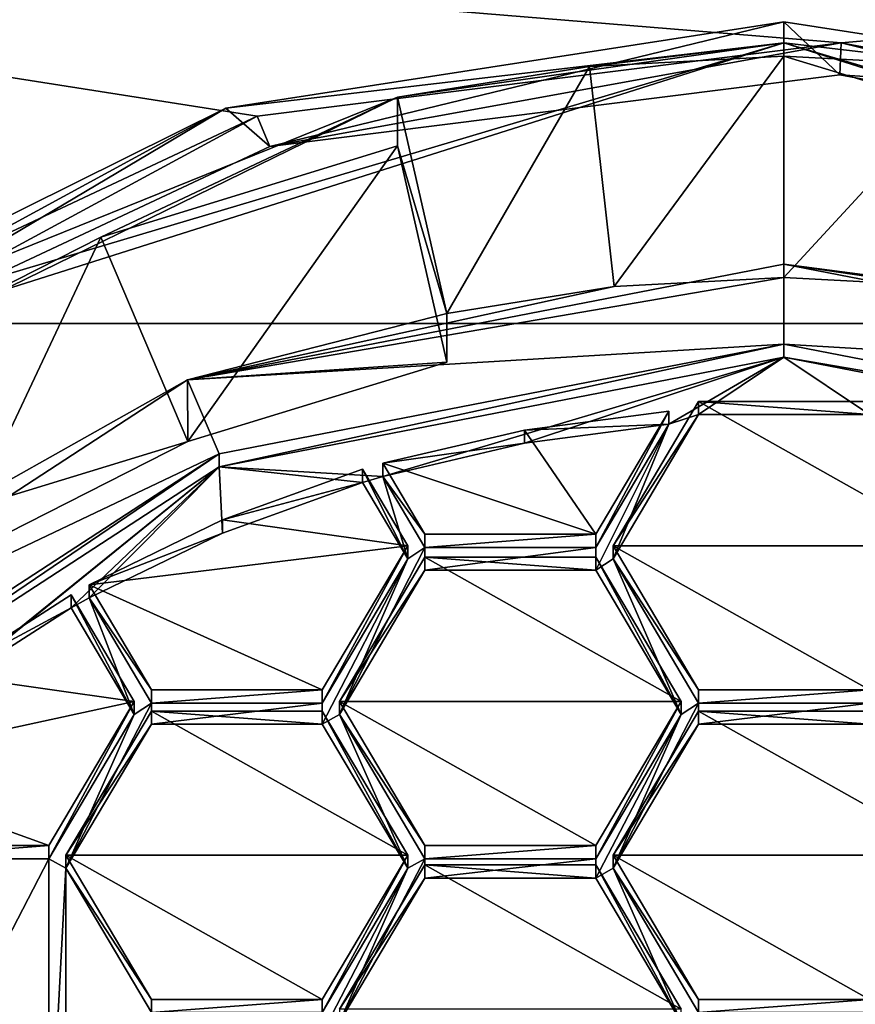
# Model space of a CAD drawing. Units: millimetres. Extents: x -30 to 72, y -201 to 32.
# Drawn here: x -4 to 0, y -186 to -182 of the extents above; entities that cross this region are included whole.
import ezdxf

# ---------------------------------------------------------------- set-up
doc = ezdxf.new("R2010")
doc.units = ezdxf.units.MM
doc.header["$LTSCALE"] = 65.185185
for name, color, linetype in [('254', 7, 'CONTINUOUS'), ('278', 7, 'CONTINUOUS'), ('280', 7, 'CONTINUOUS'), ('282', 7, 'CONTINUOUS'), ('291', 7, 'CONTINUOUS'), ('292', 7, 'CONTINUOUS'), ('293', 7, 'CONTINUOUS'), ('294', 7, 'CONTINUOUS'), ('295', 7, 'CONTINUOUS'), ('306', 7, 'CONTINUOUS'), ('565', 7, 'CONTINUOUS'), ('566', 7, 'CONTINUOUS'), ('567', 7, 'CONTINUOUS'), ('568', 7, 'CONTINUOUS'), ('571', 7, 'CONTINUOUS'), ('572', 7, 'CONTINUOUS'), ('573', 7, 'CONTINUOUS'), ('574', 7, 'CONTINUOUS'), ('681', 7, 'CONTINUOUS'), ('682', 7, 'CONTINUOUS'), ('683', 7, 'CONTINUOUS'), ('684', 7, 'CONTINUOUS'), ('685', 7, 'CONTINUOUS'), ('686', 7, 'CONTINUOUS'), ('687', 7, 'CONTINUOUS'), ('688', 7, 'CONTINUOUS'), ('692', 7, 'CONTINUOUS'), ('693', 7, 'CONTINUOUS'), ('694', 7, 'CONTINUOUS'), ('695', 7, 'CONTINUOUS'), ('696', 7, 'CONTINUOUS'), ('710', 7, 'CONTINUOUS'), ('711', 7, 'CONTINUOUS'), ('712', 7, 'CONTINUOUS'), ('713', 7, 'CONTINUOUS'), ('715', 7, 'CONTINUOUS'), ('716', 7, 'CONTINUOUS'), ('717', 7, 'CONTINUOUS'), ('718', 7, 'CONTINUOUS'), ('719', 7, 'CONTINUOUS'), ('720', 7, 'CONTINUOUS'), ('721', 7, 'CONTINUOUS'), ('722', 7, 'CONTINUOUS'), ('723', 7, 'CONTINUOUS'), ('724', 7, 'CONTINUOUS'), ('725', 7, 'CONTINUOUS'), ('762', 7, 'CONTINUOUS'), ('763', 7, 'CONTINUOUS'), ('764', 7, 'CONTINUOUS'), ('768', 7, 'CONTINUOUS')]:
    doc.layers.add(name, color=color, linetype=linetype)

msp = doc.modelspace()

# ---------------------------------------------------------------- linework, layer by layer
at = {"layer": '254', "color": 7, "linetype": 'Continuous'}
for points in [[(-10, -164.6705, 279.7138), (-10, -183.2877, 255.9277), (10, -164.6705, 279.7138), (-10, -164.6705, 279.7138)], [(10, -164.6705, 279.7138), (-10, -183.2877, 255.9277), (10, -183.2877, 255.9277), (10, -164.6705, 279.7138)], [(-10, -183.2877, 255.9277), (-10, -194.2845, 227.7949), (10, -183.2877, 255.9277), (-10, -183.2877, 255.9277)], [(10, -183.2877, 255.9277), (-10, -194.2845, 227.7949), (10, -194.2845, 227.7949), (10, -183.2877, 255.9277)]]:
    msp.add_3dface(points, dxfattribs=at)
at = {"layer": '278', "color": 9, "linetype": 'Continuous', "true_color": 0xd9c2a1}
for points in [[(-2.4343, -182.3294, 194.2457), (-4.89, -183.483, 194.5121), (-9.9, -181.1559, 193.9748), (-2.4343, -182.3294, 194.2457)], [(0.2644, -181.9901, 194.1674), (-2.4343, -182.3294, 194.2457), (-9.9, -181.1559, 193.9748), (0.2644, -181.9901, 194.1674)], [(0.2644, -181.9901, 194.1674), (-9.9, -181.1559, 193.9748), (9.9, -181.1559, 193.9748), (0.2644, -181.9901, 194.1674)], [(2.9379, -182.4921, 194.2833), (0.2644, -181.9901, 194.1674), (9.9, -181.1559, 193.9748), (2.9379, -182.4921, 194.2833)]]:
    msp.add_3dface(points, dxfattribs=at)
at = {"layer": '280', "color": 9, "linetype": 'Continuous', "true_color": 0xd9c2a1}
for points in [[(-2.5803, -182.2917, 195.5393), (-2.3758, -182.4702, 194.4835), (0, -181.8939, 195.4475), (-2.5803, -182.2917, 195.5393)], [(-2.3758, -182.4702, 194.4835), (0.2577, -182.1379, 194.4068), (0, -181.8939, 195.4475), (-2.3758, -182.4702, 194.4835)], [(0, -181.8939, 195.4475), (0.2577, -182.1379, 194.4068), (2.5803, -182.2917, 195.5393), (0, -181.8939, 195.4475)], [(0.2577, -182.1379, 194.4068), (2.8667, -182.6285, 194.52), (2.5803, -182.2917, 195.5393), (0.2577, -182.1379, 194.4068)], [(-4.9078, -183.4477, 195.8062), (-4.7734, -183.5945, 194.7431), (-2.5803, -182.2917, 195.5393), (-4.9078, -183.4477, 195.8062)], [(-4.7734, -183.5945, 194.7431), (-2.3758, -182.4702, 194.4835), (-2.5803, -182.2917, 195.5393), (-4.7734, -183.5945, 194.7431)]]:
    msp.add_3dface(points, dxfattribs=at)
at = {"layer": '282', "color": 9, "linetype": 'Continuous', "true_color": 0xd9c2a1}
for points in [[(-2.4343, -182.3294, 194.2457), (0.2644, -181.9901, 194.1674), (-2.3758, -182.4702, 194.4835), (-2.4343, -182.3294, 194.2457)], [(0.2644, -181.9901, 194.1674), (0.2577, -182.1379, 194.4068), (-2.3758, -182.4702, 194.4835), (0.2644, -181.9901, 194.1674)], [(0.2644, -181.9901, 194.1674), (2.8667, -182.6285, 194.52), (0.2577, -182.1379, 194.4068), (0.2644, -181.9901, 194.1674)], [(0.2644, -181.9901, 194.1674), (2.9379, -182.4921, 194.2833), (2.8667, -182.6285, 194.52), (0.2644, -181.9901, 194.1674)], [(-4.89, -183.483, 194.5121), (-2.4343, -182.3294, 194.2457), (-4.7734, -183.5945, 194.7431), (-4.89, -183.483, 194.5121)], [(-2.4343, -182.3294, 194.2457), (-2.3758, -182.4702, 194.4835), (-4.7734, -183.5945, 194.7431), (-2.4343, -182.3294, 194.2457)]]:
    msp.add_3dface(points, dxfattribs=at)
at = {"layer": '291', "color": 252, "linetype": 'Continuous', "true_color": 0x8c8c8c}
for points in [[(-4.8492, -183.5262, 195.8243), (0, -181.991, 195.4699), (-4.4327, -183.3104, 195.4985), (-4.8492, -183.5262, 195.8243)], [(-4.4327, -183.3104, 195.4985), (0, -181.991, 195.4699), (-1.7856, -182.242, 195.2519), (-4.4327, -183.3104, 195.4985)], [(-1.7856, -182.242, 195.2519), (0, -181.991, 195.4699), (-0.8985, -182.0993, 195.2189), (-1.7856, -182.242, 195.2519)], [(-0.8985, -182.0993, 195.2189), (0, -181.991, 195.4699), (0, -182.0515, 195.2079), (-0.8985, -182.0993, 195.2189)], [(-4.4327, -183.5353, 194.5241), (-4.4327, -183.3104, 195.4985), (-1.7856, -182.242, 195.2519), (-4.4327, -183.5353, 194.5241)], [(-3.1572, -182.8884, 194.3748), (-4.4327, -183.5353, 194.5241), (-1.7856, -182.242, 195.2519), (-3.1572, -182.8884, 194.3748)], [(-1.7856, -182.4669, 194.2775), (-3.1572, -182.8884, 194.3748), (-1.7856, -182.242, 195.2519), (-1.7856, -182.4669, 194.2775)]]:
    msp.add_3dface(points, dxfattribs=at)
at = {"layer": '292', "color": 252, "linetype": 'Continuous', "true_color": 0x8c8c8c}
for points in [[(-3.1572, -182.8884, 194.3748), (-1.7856, -182.4669, 194.2775), (-2.7554, -183.8336, 194.593), (-3.1572, -182.8884, 194.3748)], [(-2.7554, -183.8336, 194.593), (-1.7856, -182.4669, 194.2775), (-1.5584, -183.4658, 194.5081), (-2.7554, -183.8336, 194.593)], [(-4.4327, -183.5353, 194.5241), (-3.1572, -182.8884, 194.3748), (-3.8686, -184.3982, 194.7233), (-4.4327, -183.5353, 194.5241)], [(-3.8686, -184.3982, 194.7233), (-3.1572, -182.8884, 194.3748), (-2.7554, -183.8336, 194.593), (-3.8686, -184.3982, 194.7233)]]:
    msp.add_3dface(points, dxfattribs=at)
at = {"layer": '293', "color": 252, "linetype": 'Continuous', "true_color": 0x8c8c8c}
for points in [[(0, -182.0515, 195.2079), (0, -181.991, 195.4699), (4.8492, -183.5262, 195.8243), (0, -182.0515, 195.2079)], [(0, -182.0515, 195.2079), (4.8492, -183.5262, 195.8243), (0.8985, -182.0993, 195.2189), (0, -182.0515, 195.2079)]]:
    msp.add_3dface(points, dxfattribs=at)
at = {"layer": '294', "color": 252, "linetype": 'Continuous', "true_color": 0x8c8c8c}
for points in [[(0.7849, -183.1163, 195.4537), (1.5584, -183.2408, 195.4825), (0, -183.014, 195.7061), (0.7849, -183.1163, 195.4537)], [(0, -183.014, 195.7061), (1.5584, -183.2408, 195.4825), (2.7561, -183.5485, 195.8295), (0, -183.014, 195.7061)], [(0, -183.0745, 195.4441), (0.7849, -183.1163, 195.4537), (0, -183.014, 195.7061), (0, -183.0745, 195.4441)]]:
    msp.add_3dface(points, dxfattribs=at)
at = {"layer": '295', "color": 252, "linetype": 'Continuous', "true_color": 0x8c8c8c}
for points in [[(-0.8985, -182.0993, 195.2189), (0, -182.0515, 195.2079), (-0.7849, -183.1163, 195.4537), (-0.8985, -182.0993, 195.2189)], [(0, -182.0515, 195.2079), (0, -183.0745, 195.4441), (-0.7849, -183.1163, 195.4537), (0, -182.0515, 195.2079)], [(0, -182.0515, 195.2079), (0.8985, -182.0993, 195.2189), (0, -183.0745, 195.4441), (0, -182.0515, 195.2079)], [(-1.7856, -182.242, 195.2519), (-0.8985, -182.0993, 195.2189), (-1.5584, -183.2408, 195.4825), (-1.7856, -182.242, 195.2519)], [(-1.5584, -183.2408, 195.4825), (-0.8985, -182.0993, 195.2189), (-0.7849, -183.1163, 195.4537), (-1.5584, -183.2408, 195.4825)], [(0.8985, -182.0993, 195.2189), (0.7849, -183.1163, 195.4537), (0, -183.0745, 195.4441), (0.8985, -182.0993, 195.2189)], [(0, -183.4435, 195.5292), (-1.8539, -183.9943, 195.6564), (-2.6106, -183.9495, 195.6461), (0, -183.4435, 195.5292)], [(-1.1994, -183.8406, 195.6209), (-1.8539, -183.9943, 195.6564), (0, -183.4435, 195.5292), (-1.1994, -183.8406, 195.6209)], [(-0.5321, -183.7534, 195.6008), (-1.1994, -183.8406, 195.6209), (0, -183.4435, 195.5292), (-0.5321, -183.7534, 195.6008)], [(-0.395, -183.7087, 195.5905), (-0.5321, -183.7534, 195.6008), (0, -183.4435, 195.5292), (-0.395, -183.7087, 195.5905)], [(0.395, -183.7087, 195.5905), (-0.395, -183.7087, 195.5905), (0, -183.4435, 195.5292), (0.395, -183.7087, 195.5905)], [(2.6106, -183.9495, 195.6461), (0.395, -183.7087, 195.5905), (0, -183.4435, 195.5292), (2.6106, -183.9495, 195.6461)], [(-0.395, -183.7087, 195.5905), (-0.79, -184.3754, 195.7444), (-0.5321, -183.7534, 195.6008), (-0.395, -183.7087, 195.5905)], [(-0.79, -184.3754, 195.7444), (-0.8694, -184.4281, 195.7566), (-0.5321, -183.7534, 195.6008), (-0.79, -184.3754, 195.7444)], [(-0.5321, -183.7534, 195.6008), (-0.8694, -184.4281, 195.7566), (-0.8694, -184.3226, 195.7322), (-0.5321, -183.7534, 195.6008)], [(-2.6106, -183.9495, 195.6461), (-4.4034, -185.3982, 195.9805), (-4.8232, -185.39, 195.9786), (-2.6106, -183.9495, 195.6461)], [(-3.8708, -184.9717, 195.8821), (-4.4034, -185.3982, 195.9805), (-2.6106, -183.9495, 195.6461), (-3.8708, -184.9717, 195.8821)], [(-3.2949, -184.6024, 195.7968), (-3.8708, -184.9717, 195.8821), (-2.6106, -183.9495, 195.6461), (-3.2949, -184.6024, 195.7968)], [(-3.2119, -184.5558, 195.7861), (-3.2949, -184.6024, 195.7968), (-2.6106, -183.9495, 195.6461), (-3.2119, -184.5558, 195.7861)], [(-2.5945, -184.2564, 195.7169), (-3.2119, -184.5558, 195.7861), (-2.6106, -183.9495, 195.6461), (-2.5945, -184.2564, 195.7169)], [(-1.9481, -184.0222, 195.6629), (-2.6106, -183.9495, 195.6461), (-1.8539, -183.9943, 195.6564), (-1.9481, -184.0222, 195.6629)], [(-1.9481, -184.0222, 195.6629), (-2.5945, -184.2564, 195.7169), (-2.6106, -183.9495, 195.6461), (-1.9481, -184.0222, 195.6629)], [(-1.9481, -184.0222, 195.6629), (-1.8539, -183.9943, 195.6564), (-1.7388, -184.3754, 195.7444), (-1.9481, -184.0222, 195.6629)], [(-1.8539, -183.9943, 195.6564), (-1.6594, -184.3226, 195.7322), (-1.7388, -184.3754, 195.7444), (-1.8539, -183.9943, 195.6564)], [(-1.6594, -184.4281, 195.7566), (-2.0544, -185.0948, 195.9105), (-1.6594, -184.3226, 195.7322), (-1.6594, -184.4281, 195.7566)], [(-1.6594, -184.3226, 195.7322), (-2.0544, -185.0948, 195.9105), (-1.7388, -184.3754, 195.7444), (-1.6594, -184.3226, 195.7322)], [(-0.8694, -184.4281, 195.7566), (-1.6594, -184.4281, 195.7566), (-0.8694, -184.3226, 195.7322), (-0.8694, -184.4281, 195.7566)], [(-0.8694, -184.3226, 195.7322), (-1.6594, -184.4281, 195.7566), (-1.6594, -184.3226, 195.7322), (-0.8694, -184.3226, 195.7322)], [(-1.7388, -184.3754, 195.7444), (-2.0544, -185.0948, 195.9105), (-2.1338, -185.1394, 195.9208), (-1.7388, -184.3754, 195.7444)], [(-2.1338, -185.042, 195.8983), (-1.7388, -184.3754, 195.7444), (-2.1338, -185.1394, 195.9208), (-2.1338, -185.042, 195.8983)], [(-0.8694, -184.4281, 195.7566), (-0.79, -184.3754, 195.7444), (-0.4744, -185.0948, 195.9105), (-0.8694, -184.4281, 195.7566)], [(-0.79, -184.3754, 195.7444), (-0.395, -185.042, 195.8983), (-0.4744, -185.0948, 195.9105), (-0.79, -184.3754, 195.7444)], [(-3.0032, -185.0948, 195.9105), (-3.2949, -184.6024, 195.7968), (-3.2119, -184.5558, 195.7861), (-3.0032, -185.0948, 195.9105)], [(-3.0032, -185.0948, 195.9105), (-3.2119, -184.5558, 195.7861), (-2.9238, -185.042, 195.8983), (-3.0032, -185.0948, 195.9105)], [(-3.0032, -185.0948, 195.9105), (-2.9238, -185.042, 195.8983), (-3.3188, -185.806, 196.0747), (-3.0032, -185.0948, 195.9105)], [(-2.9238, -185.042, 195.8983), (-2.9238, -185.1394, 195.9208), (-3.3188, -185.806, 196.0747), (-2.9238, -185.042, 195.8983)], [(-2.9238, -185.042, 195.8983), (-2.1338, -185.042, 195.8983), (-2.9238, -185.1394, 195.9208), (-2.9238, -185.042, 195.8983)], [(-2.9238, -185.1394, 195.9208), (-2.1338, -185.042, 195.8983), (-2.1338, -185.1394, 195.9208), (-2.9238, -185.1394, 195.9208)], [(-0.79, -185.806, 196.0747), (-0.395, -185.042, 195.8983), (-0.395, -185.1394, 195.9208), (-0.79, -185.806, 196.0747)], [(-0.395, -185.042, 195.8983), (-0.79, -185.806, 196.0747), (-0.4744, -185.0948, 195.9105), (-0.395, -185.042, 195.8983)], [(-0.395, -185.042, 195.8983), (0.395, -185.042, 195.8983), (-0.395, -185.1394, 195.9208), (-0.395, -185.042, 195.8983)], [(-0.395, -185.1394, 195.9208), (0.395, -185.042, 195.8983), (0.395, -185.1394, 195.9208), (-0.395, -185.1394, 195.9208)], [(-3.3982, -185.7614, 196.0644), (-3.0032, -185.0948, 195.9105), (-3.3188, -185.806, 196.0747), (-3.3982, -185.7614, 196.0644)], [(-2.1338, -185.1394, 195.9208), (-2.0544, -185.0948, 195.9105), (-1.7388, -185.806, 196.0747), (-2.1338, -185.1394, 195.9208)], [(-2.0544, -185.0948, 195.9105), (-1.6594, -185.7614, 196.0644), (-1.7388, -185.806, 196.0747), (-2.0544, -185.0948, 195.9105)], [(-0.4744, -185.0948, 195.9105), (-0.79, -185.806, 196.0747), (-0.8694, -185.8507, 196.085), (-0.4744, -185.0948, 195.9105)], [(-0.8694, -185.7614, 196.0644), (-0.4744, -185.0948, 195.9105), (-0.8694, -185.8507, 196.085), (-0.8694, -185.7614, 196.0644)], [(-4.1882, -185.7614, 196.0644), (-3.3982, -185.7614, 196.0644), (-4.1882, -187.2895, 196.4172), (-4.1882, -185.7614, 196.0644)], [(-4.1882, -187.2895, 196.4172), (-3.3982, -185.7614, 196.0644), (-3.3982, -187.2895, 196.4172), (-4.1882, -187.2895, 196.4172)], [(-3.3982, -185.7614, 196.0644), (-3.3188, -185.806, 196.0747), (-3.3982, -187.2895, 196.4172), (-3.3982, -185.7614, 196.0644)], [(-1.6594, -185.7614, 196.0644), (-1.6594, -185.8507, 196.085), (-2.0544, -186.5173, 196.2389), (-1.6594, -185.7614, 196.0644)], [(-1.6594, -185.7614, 196.0644), (-2.0544, -186.5173, 196.2389), (-1.7388, -185.806, 196.0747), (-1.6594, -185.7614, 196.0644)], [(-1.6594, -185.7614, 196.0644), (-0.8694, -185.7614, 196.0644), (-1.6594, -185.8507, 196.085), (-1.6594, -185.7614, 196.0644)], [(-1.6594, -185.8507, 196.085), (-0.8694, -185.7614, 196.0644), (-0.8694, -185.8507, 196.085), (-1.6594, -185.8507, 196.085)], [(-3.3188, -185.806, 196.0747), (-3.3188, -187.2367, 196.405), (-3.3982, -187.2895, 196.4172), (-3.3188, -185.806, 196.0747)], [(-3.3188, -185.806, 196.0747), (-2.9238, -186.4727, 196.2286), (-3.3188, -187.2367, 196.405), (-3.3188, -185.806, 196.0747)], [(-1.7388, -185.806, 196.0747), (-2.0544, -186.5173, 196.2389), (-2.1338, -186.5701, 196.2511), (-1.7388, -185.806, 196.0747)], [(-2.1338, -186.4727, 196.2286), (-1.7388, -185.806, 196.0747), (-2.1338, -186.5701, 196.2511), (-2.1338, -186.4727, 196.2286)], [(-0.8694, -185.8507, 196.085), (-0.79, -185.806, 196.0747), (-0.4744, -186.5173, 196.2389), (-0.8694, -185.8507, 196.085)], [(-0.79, -185.806, 196.0747), (-0.395, -186.4727, 196.2286), (-0.4744, -186.5173, 196.2389), (-0.79, -185.806, 196.0747)]]:
    msp.add_3dface(points, dxfattribs=at)
at = {"layer": '306', "color": 252, "linetype": 'Continuous', "true_color": 0x8c8c8c}
for points in [[(-1.7856, -182.4669, 194.2775), (-1.7856, -182.242, 195.2519), (-1.5584, -183.2408, 195.4825), (-1.7856, -182.4669, 194.2775)], [(-1.5584, -183.4658, 194.5081), (-1.7856, -182.4669, 194.2775), (-1.5584, -183.2408, 195.4825), (-1.5584, -183.4658, 194.5081)]]:
    msp.add_3dface(points, dxfattribs=at)
at = {"layer": '565', "color": 252, "linetype": 'Continuous', "true_color": 0x8c8c8c}
for points in [[(0.395, -185.042, 195.8983), (-0.395, -185.042, 195.8983), (0.395, -184.9815, 196.1603), (0.395, -185.042, 195.8983)], [(0.395, -184.9815, 196.1603), (-0.395, -185.042, 195.8983), (-0.395, -184.9815, 196.1603), (0.395, -184.9815, 196.1603)]]:
    msp.add_3dface(points, dxfattribs=at)
at = {"layer": '566', "color": 252, "linetype": 'Continuous', "true_color": 0x8c8c8c}
for points in [[(-0.395, -184.9815, 196.1603), (-0.79, -184.3754, 195.7444), (-0.79, -184.3149, 196.0064), (-0.395, -184.9815, 196.1603)], [(-0.395, -185.042, 195.8983), (-0.79, -184.3754, 195.7444), (-0.395, -184.9815, 196.1603), (-0.395, -185.042, 195.8983)]]:
    msp.add_3dface(points, dxfattribs=at)
at = {"layer": '567', "color": 252, "linetype": 'Continuous', "true_color": 0x8c8c8c}
for points in [[(-0.79, -184.3149, 196.0064), (-0.395, -183.7087, 195.5905), (-0.395, -183.6482, 195.8525), (-0.79, -184.3149, 196.0064)], [(-0.79, -184.3754, 195.7444), (-0.395, -183.7087, 195.5905), (-0.79, -184.3149, 196.0064), (-0.79, -184.3754, 195.7444)]]:
    msp.add_3dface(points, dxfattribs=at)
at = {"layer": '568', "color": 252, "linetype": 'Continuous', "true_color": 0x8c8c8c}
for points in [[(-0.395, -183.7087, 195.5905), (0.395, -183.7087, 195.5905), (-0.395, -183.6482, 195.8525), (-0.395, -183.7087, 195.5905)], [(-0.395, -183.6482, 195.8525), (0.395, -183.7087, 195.5905), (0.395, -183.6482, 195.8525), (-0.395, -183.6482, 195.8525)]]:
    msp.add_3dface(points, dxfattribs=at)
at = {"layer": '571', "color": 252, "linetype": 'Continuous', "true_color": 0x8c8c8c}
for points in [[(0.395, -186.4727, 196.2286), (-0.395, -186.4727, 196.2286), (0.395, -186.4122, 196.4906), (0.395, -186.4727, 196.2286)], [(0.395, -186.4122, 196.4906), (-0.395, -186.4727, 196.2286), (-0.395, -186.4122, 196.4906), (0.395, -186.4122, 196.4906)]]:
    msp.add_3dface(points, dxfattribs=at)
at = {"layer": '572', "color": 252, "linetype": 'Continuous', "true_color": 0x8c8c8c}
for points in [[(-0.395, -186.4122, 196.4906), (-0.79, -185.806, 196.0747), (-0.79, -185.7456, 196.3367), (-0.395, -186.4122, 196.4906)], [(-0.395, -186.4727, 196.2286), (-0.79, -185.806, 196.0747), (-0.395, -186.4122, 196.4906), (-0.395, -186.4727, 196.2286)]]:
    msp.add_3dface(points, dxfattribs=at)
at = {"layer": '573', "color": 252, "linetype": 'Continuous', "true_color": 0x8c8c8c}
for points in [[(-0.79, -185.7456, 196.3367), (-0.395, -185.1394, 195.9208), (-0.395, -185.0789, 196.1828), (-0.79, -185.7456, 196.3367)], [(-0.79, -185.806, 196.0747), (-0.395, -185.1394, 195.9208), (-0.79, -185.7456, 196.3367), (-0.79, -185.806, 196.0747)]]:
    msp.add_3dface(points, dxfattribs=at)
at = {"layer": '574', "color": 252, "linetype": 'Continuous', "true_color": 0x8c8c8c}
for points in [[(-0.395, -185.1394, 195.9208), (0.395, -185.1394, 195.9208), (-0.395, -185.0789, 196.1828), (-0.395, -185.1394, 195.9208)], [(-0.395, -185.0789, 196.1828), (0.395, -185.1394, 195.9208), (0.395, -185.0789, 196.1828), (-0.395, -185.0789, 196.1828)]]:
    msp.add_3dface(points, dxfattribs=at)
at = {"layer": '681', "color": 252, "linetype": 'Continuous', "true_color": 0x8c8c8c}
for points in [[(-1.6594, -185.7009, 196.3264), (-2.0544, -185.0948, 195.9105), (-2.0544, -185.0343, 196.1725), (-1.6594, -185.7009, 196.3264)], [(-1.6594, -185.7614, 196.0644), (-2.0544, -185.0948, 195.9105), (-1.6594, -185.7009, 196.3264), (-1.6594, -185.7614, 196.0644)]]:
    msp.add_3dface(points, dxfattribs=at)
at = {"layer": '682', "color": 252, "linetype": 'Continuous', "true_color": 0x8c8c8c}
for points in [[(-2.0544, -185.0343, 196.1725), (-1.6594, -184.4281, 195.7566), (-1.6594, -184.3676, 196.0186), (-2.0544, -185.0343, 196.1725)], [(-2.0544, -185.0948, 195.9105), (-1.6594, -184.4281, 195.7566), (-2.0544, -185.0343, 196.1725), (-2.0544, -185.0948, 195.9105)]]:
    msp.add_3dface(points, dxfattribs=at)
at = {"layer": '683', "color": 252, "linetype": 'Continuous', "true_color": 0x8c8c8c}
for points in [[(-1.6594, -184.4281, 195.7566), (-0.8694, -184.4281, 195.7566), (-1.6594, -184.3676, 196.0186), (-1.6594, -184.4281, 195.7566)], [(-1.6594, -184.3676, 196.0186), (-0.8694, -184.4281, 195.7566), (-0.8694, -184.3676, 196.0186), (-1.6594, -184.3676, 196.0186)]]:
    msp.add_3dface(points, dxfattribs=at)
at = {"layer": '684', "color": 252, "linetype": 'Continuous', "true_color": 0x8c8c8c}
for points in [[(-0.8694, -184.4281, 195.7566), (-0.4744, -185.0948, 195.9105), (-0.8694, -184.3676, 196.0186), (-0.8694, -184.4281, 195.7566)], [(-0.8694, -184.3676, 196.0186), (-0.4744, -185.0948, 195.9105), (-0.4744, -185.0343, 196.1725), (-0.8694, -184.3676, 196.0186)]]:
    msp.add_3dface(points, dxfattribs=at)
at = {"layer": '685', "color": 252, "linetype": 'Continuous', "true_color": 0x8c8c8c}
for points in [[(-0.4744, -185.0948, 195.9105), (-0.8694, -185.7614, 196.0644), (-0.4744, -185.0343, 196.1725), (-0.4744, -185.0948, 195.9105)], [(-0.4744, -185.0343, 196.1725), (-0.8694, -185.7614, 196.0644), (-0.8694, -185.7009, 196.3264), (-0.4744, -185.0343, 196.1725)]]:
    msp.add_3dface(points, dxfattribs=at)
at = {"layer": '686', "color": 252, "linetype": 'Continuous', "true_color": 0x8c8c8c}
for points in [[(-0.8694, -185.7614, 196.0644), (-1.6594, -185.7614, 196.0644), (-0.8694, -185.7009, 196.3264), (-0.8694, -185.7614, 196.0644)], [(-1.6594, -185.7614, 196.0644), (-1.6594, -185.7009, 196.3264), (-0.8694, -185.7009, 196.3264), (-1.6594, -185.7614, 196.0644)]]:
    msp.add_3dface(points, dxfattribs=at)
at = {"layer": '687', "color": 252, "linetype": 'Continuous', "true_color": 0x8c8c8c}
for points in [[(-1.6594, -185.8507, 196.085), (-0.8694, -185.8507, 196.085), (-1.6594, -185.7902, 196.347), (-1.6594, -185.8507, 196.085)], [(-1.6594, -185.7902, 196.347), (-0.8694, -185.8507, 196.085), (-0.8694, -185.7902, 196.347), (-1.6594, -185.7902, 196.347)]]:
    msp.add_3dface(points, dxfattribs=at)
at = {"layer": '688', "color": 252, "linetype": 'Continuous', "true_color": 0x8c8c8c}
for points in [[(-0.8694, -185.8507, 196.085), (-0.4744, -186.5173, 196.2389), (-0.8694, -185.7902, 196.347), (-0.8694, -185.8507, 196.085)], [(-0.8694, -185.7902, 196.347), (-0.4744, -186.5173, 196.2389), (-0.4744, -186.4568, 196.5009), (-0.8694, -185.7902, 196.347)]]:
    msp.add_3dface(points, dxfattribs=at)
at = {"layer": '692', "color": 252, "linetype": 'Continuous', "true_color": 0x8c8c8c}
for points in [[(-1.6594, -185.8507, 196.085), (-1.6594, -185.7902, 196.347), (-2.0544, -186.4568, 196.5009), (-1.6594, -185.8507, 196.085)], [(-2.0544, -186.5173, 196.2389), (-1.6594, -185.8507, 196.085), (-2.0544, -186.4568, 196.5009), (-2.0544, -186.5173, 196.2389)]]:
    msp.add_3dface(points, dxfattribs=at)
at = {"layer": '693', "color": 252, "linetype": 'Continuous', "true_color": 0x8c8c8c}
for points in [[(-1.1994, -183.7801, 195.883), (-0.5321, -183.7534, 195.6008), (-0.5321, -183.6929, 195.8628), (-1.1994, -183.7801, 195.883)], [(-1.1994, -183.8406, 195.6209), (-0.5321, -183.7534, 195.6008), (-1.1994, -183.7801, 195.883), (-1.1994, -183.8406, 195.6209)], [(-1.8539, -183.9338, 195.9184), (-1.1994, -183.8406, 195.6209), (-1.1994, -183.7801, 195.883), (-1.8539, -183.9338, 195.9184)], [(-1.8539, -183.9943, 195.6564), (-1.1994, -183.8406, 195.6209), (-1.8539, -183.9338, 195.9184), (-1.8539, -183.9943, 195.6564)]]:
    msp.add_3dface(points, dxfattribs=at)
at = {"layer": '694', "color": 252, "linetype": 'Continuous', "true_color": 0x8c8c8c}
for points in [[(-0.5321, -183.7534, 195.6008), (-0.8694, -184.3226, 195.7322), (-0.5321, -183.6929, 195.8628), (-0.5321, -183.7534, 195.6008)], [(-0.5321, -183.6929, 195.8628), (-0.8694, -184.3226, 195.7322), (-0.8694, -184.2621, 195.9942), (-0.5321, -183.6929, 195.8628)]]:
    msp.add_3dface(points, dxfattribs=at)
at = {"layer": '695', "color": 252, "linetype": 'Continuous', "true_color": 0x8c8c8c}
for points in [[(-0.8694, -184.3226, 195.7322), (-1.6594, -184.3226, 195.7322), (-0.8694, -184.2621, 195.9942), (-0.8694, -184.3226, 195.7322)], [(-0.8694, -184.2621, 195.9942), (-1.6594, -184.3226, 195.7322), (-1.6594, -184.2621, 195.9942), (-0.8694, -184.2621, 195.9942)]]:
    msp.add_3dface(points, dxfattribs=at)
at = {"layer": '696', "color": 252, "linetype": 'Continuous', "true_color": 0x8c8c8c}
for points in [[(-1.8539, -183.9943, 195.6564), (-1.8539, -183.9338, 195.9184), (-1.6594, -184.2621, 195.9942), (-1.8539, -183.9943, 195.6564)], [(-1.6594, -184.3226, 195.7322), (-1.8539, -183.9943, 195.6564), (-1.6594, -184.2621, 195.9942), (-1.6594, -184.3226, 195.7322)]]:
    msp.add_3dface(points, dxfattribs=at)
at = {"layer": '710', "color": 252, "linetype": 'Continuous', "true_color": 0x8c8c8c}
for points in [[(-3.8708, -184.9113, 196.1441), (-3.2949, -184.6024, 195.7968), (-3.2949, -184.5419, 196.0588), (-3.8708, -184.9113, 196.1441)], [(-3.8708, -184.9717, 195.8821), (-3.2949, -184.6024, 195.7968), (-3.8708, -184.9113, 196.1441), (-3.8708, -184.9717, 195.8821)]]:
    msp.add_3dface(points, dxfattribs=at)
at = {"layer": '711', "color": 252, "linetype": 'Continuous', "true_color": 0x8c8c8c}
for points in [[(-3.2949, -184.6024, 195.7968), (-3.0032, -185.0948, 195.9105), (-3.2949, -184.5419, 196.0588), (-3.2949, -184.6024, 195.7968)], [(-3.2949, -184.5419, 196.0588), (-3.0032, -185.0948, 195.9105), (-3.0032, -185.0343, 196.1725), (-3.2949, -184.5419, 196.0588)]]:
    msp.add_3dface(points, dxfattribs=at)
at = {"layer": '712', "color": 252, "linetype": 'Continuous', "true_color": 0x8c8c8c}
for points in [[(-3.0032, -185.0948, 195.9105), (-3.3982, -185.7614, 196.0644), (-3.0032, -185.0343, 196.1725), (-3.0032, -185.0948, 195.9105)], [(-3.0032, -185.0343, 196.1725), (-3.3982, -185.7614, 196.0644), (-3.3982, -185.7009, 196.3264), (-3.0032, -185.0343, 196.1725)]]:
    msp.add_3dface(points, dxfattribs=at)
at = {"layer": '713', "color": 252, "linetype": 'Continuous', "true_color": 0x8c8c8c}
for points in [[(-3.3982, -185.7614, 196.0644), (-4.1882, -185.7614, 196.0644), (-3.3982, -185.7009, 196.3264), (-3.3982, -185.7614, 196.0644)], [(-3.3982, -185.7009, 196.3264), (-4.1882, -185.7614, 196.0644), (-4.1882, -185.7009, 196.3264), (-3.3982, -185.7009, 196.3264)]]:
    msp.add_3dface(points, dxfattribs=at)
at = {"layer": '715', "color": 252, "linetype": 'Continuous', "true_color": 0x8c8c8c}
for points in [[(-2.5945, -184.1959, 195.979), (-1.9481, -184.0222, 195.6629), (-1.9481, -183.9617, 195.9249), (-2.5945, -184.1959, 195.979)], [(-2.5945, -184.2564, 195.7169), (-1.9481, -184.0222, 195.6629), (-2.5945, -184.1959, 195.979), (-2.5945, -184.2564, 195.7169)], [(-3.2119, -184.4953, 196.0481), (-2.5945, -184.2564, 195.7169), (-2.5945, -184.1959, 195.979), (-3.2119, -184.4953, 196.0481)], [(-3.2119, -184.5558, 195.7861), (-2.5945, -184.2564, 195.7169), (-3.2119, -184.4953, 196.0481), (-3.2119, -184.5558, 195.7861)]]:
    msp.add_3dface(points, dxfattribs=at)
at = {"layer": '716', "color": 252, "linetype": 'Continuous', "true_color": 0x8c8c8c}
for points in [[(-1.9481, -184.0222, 195.6629), (-1.7388, -184.3754, 195.7444), (-1.9481, -183.9617, 195.9249), (-1.9481, -184.0222, 195.6629)], [(-1.9481, -183.9617, 195.9249), (-1.7388, -184.3754, 195.7444), (-1.7388, -184.3149, 196.0064), (-1.9481, -183.9617, 195.9249)]]:
    msp.add_3dface(points, dxfattribs=at)
at = {"layer": '717', "color": 252, "linetype": 'Continuous', "true_color": 0x8c8c8c}
for points in [[(-1.7388, -184.3754, 195.7444), (-2.1338, -185.042, 195.8983), (-1.7388, -184.3149, 196.0064), (-1.7388, -184.3754, 195.7444)], [(-1.7388, -184.3149, 196.0064), (-2.1338, -185.042, 195.8983), (-2.1338, -184.9815, 196.1603), (-1.7388, -184.3149, 196.0064)]]:
    msp.add_3dface(points, dxfattribs=at)
at = {"layer": '718', "color": 252, "linetype": 'Continuous', "true_color": 0x8c8c8c}
for points in [[(-2.1338, -185.042, 195.8983), (-2.9238, -185.042, 195.8983), (-2.1338, -184.9815, 196.1603), (-2.1338, -185.042, 195.8983)], [(-2.1338, -184.9815, 196.1603), (-2.9238, -185.042, 195.8983), (-2.9238, -184.9815, 196.1603), (-2.1338, -184.9815, 196.1603)]]:
    msp.add_3dface(points, dxfattribs=at)
at = {"layer": '719', "color": 252, "linetype": 'Continuous', "true_color": 0x8c8c8c}
for points in [[(-3.2119, -184.5558, 195.7861), (-3.2119, -184.4953, 196.0481), (-2.9238, -184.9815, 196.1603), (-3.2119, -184.5558, 195.7861)], [(-2.9238, -185.042, 195.8983), (-3.2119, -184.5558, 195.7861), (-2.9238, -184.9815, 196.1603), (-2.9238, -185.042, 195.8983)]]:
    msp.add_3dface(points, dxfattribs=at)
at = {"layer": '720', "color": 252, "linetype": 'Continuous', "true_color": 0x8c8c8c}
for points in [[(-2.9238, -185.1394, 195.9208), (-2.1338, -185.1394, 195.9208), (-2.9238, -185.0789, 196.1828), (-2.9238, -185.1394, 195.9208)], [(-2.9238, -185.0789, 196.1828), (-2.1338, -185.1394, 195.9208), (-2.1338, -185.0789, 196.1828), (-2.9238, -185.0789, 196.1828)]]:
    msp.add_3dface(points, dxfattribs=at)
at = {"layer": '721', "color": 252, "linetype": 'Continuous', "true_color": 0x8c8c8c}
for points in [[(-2.1338, -185.1394, 195.9208), (-1.7388, -185.806, 196.0747), (-2.1338, -185.0789, 196.1828), (-2.1338, -185.1394, 195.9208)], [(-2.1338, -185.0789, 196.1828), (-1.7388, -185.806, 196.0747), (-1.7388, -185.7456, 196.3367), (-2.1338, -185.0789, 196.1828)]]:
    msp.add_3dface(points, dxfattribs=at)
at = {"layer": '722', "color": 252, "linetype": 'Continuous', "true_color": 0x8c8c8c}
for points in [[(-1.7388, -185.806, 196.0747), (-2.1338, -186.4727, 196.2286), (-1.7388, -185.7456, 196.3367), (-1.7388, -185.806, 196.0747)], [(-1.7388, -185.7456, 196.3367), (-2.1338, -186.4727, 196.2286), (-2.1338, -186.4122, 196.4906), (-1.7388, -185.7456, 196.3367)]]:
    msp.add_3dface(points, dxfattribs=at)
at = {"layer": '723', "color": 252, "linetype": 'Continuous', "true_color": 0x8c8c8c}
for points in [[(-2.1338, -186.4727, 196.2286), (-2.9238, -186.4727, 196.2286), (-2.1338, -186.4122, 196.4906), (-2.1338, -186.4727, 196.2286)], [(-2.1338, -186.4122, 196.4906), (-2.9238, -186.4727, 196.2286), (-2.9238, -186.4122, 196.4906), (-2.1338, -186.4122, 196.4906)]]:
    msp.add_3dface(points, dxfattribs=at)
at = {"layer": '724', "color": 252, "linetype": 'Continuous', "true_color": 0x8c8c8c}
for points in [[(-2.9238, -186.4122, 196.4906), (-3.3188, -185.806, 196.0747), (-3.3188, -185.7456, 196.3367), (-2.9238, -186.4122, 196.4906)], [(-2.9238, -186.4727, 196.2286), (-3.3188, -185.806, 196.0747), (-2.9238, -186.4122, 196.4906), (-2.9238, -186.4727, 196.2286)]]:
    msp.add_3dface(points, dxfattribs=at)
at = {"layer": '725', "color": 252, "linetype": 'Continuous', "true_color": 0x8c8c8c}
for points in [[(-2.9238, -185.1394, 195.9208), (-2.9238, -185.0789, 196.1828), (-3.3188, -185.7456, 196.3367), (-2.9238, -185.1394, 195.9208)], [(-3.3188, -185.806, 196.0747), (-2.9238, -185.1394, 195.9208), (-3.3188, -185.7456, 196.3367), (-3.3188, -185.806, 196.0747)]]:
    msp.add_3dface(points, dxfattribs=at)
at = {"layer": '762', "color": 252, "linetype": 'Continuous', "true_color": 0x8c8c8c}
for points in [[(0, -183.383, 195.7913), (-2.6106, -183.9495, 195.6461), (-2.6112, -183.8893, 195.9082), (0, -183.383, 195.7913)], [(0, -183.4435, 195.5292), (-2.6106, -183.9495, 195.6461), (0, -183.383, 195.7913), (0, -183.4435, 195.5292)], [(-2.6112, -183.8893, 195.9082), (-4.8232, -185.39, 195.9786), (-4.824, -185.3305, 196.2409), (-2.6112, -183.8893, 195.9082)], [(-2.6106, -183.9495, 195.6461), (-4.8232, -185.39, 195.9786), (-2.6112, -183.8893, 195.9082), (-2.6106, -183.9495, 195.6461)]]:
    msp.add_3dface(points, dxfattribs=at)
at = {"layer": '763', "color": 252, "linetype": 'Continuous', "true_color": 0x8c8c8c}
for points in [[(0, -183.4435, 195.5292), (0, -183.383, 195.7913), (2.6112, -183.8893, 195.9082), (0, -183.4435, 195.5292)], [(2.6106, -183.9495, 195.6461), (0, -183.4435, 195.5292), (2.6112, -183.8893, 195.9082), (2.6106, -183.9495, 195.6461)]]:
    msp.add_3dface(points, dxfattribs=at)
at = {"layer": '764', "color": 252, "linetype": 'Continuous', "true_color": 0x8c8c8c}
for points in [[(0, -183.0745, 195.4441), (0, -183.014, 195.7061), (-2.7561, -183.5485, 195.8295), (0, -183.0745, 195.4441)], [(-0.7849, -183.1163, 195.4537), (0, -183.0745, 195.4441), (-2.7561, -183.5485, 195.8295), (-0.7849, -183.1163, 195.4537)], [(-1.5584, -183.2408, 195.4825), (-0.7849, -183.1163, 195.4537), (-2.7561, -183.5485, 195.8295), (-1.5584, -183.2408, 195.4825)], [(-1.5584, -183.4658, 194.5081), (-1.5584, -183.2408, 195.4825), (-2.7561, -183.5485, 195.8295), (-1.5584, -183.4658, 194.5081)], [(-2.7554, -183.8336, 194.593), (-1.5584, -183.4658, 194.5081), (-2.7561, -183.5485, 195.8295), (-2.7554, -183.8336, 194.593)], [(-5.0918, -185.0697, 196.1807), (-3.8686, -184.1732, 195.6977), (-2.7561, -183.5485, 195.8295), (-5.0918, -185.0697, 196.1807)], [(-3.8686, -184.1732, 195.6977), (-2.7554, -183.8336, 194.593), (-2.7561, -183.5485, 195.8295), (-3.8686, -184.1732, 195.6977)], [(-3.8686, -184.3982, 194.7233), (-2.7554, -183.8336, 194.593), (-3.8686, -184.1732, 195.6977), (-3.8686, -184.3982, 194.7233)]]:
    msp.add_3dface(points, dxfattribs=at)
at = {"layer": '768', "linetype": 'Continuous'}
for points in [[(-2.5803, -182.2917, 195.5393), (0, -181.8939, 195.4475), (0, -181.991, 195.4699), (-2.5803, -182.2917, 195.5393)], [(0, -181.8939, 195.4475), (2.5803, -182.2917, 195.5393), (0, -181.991, 195.4699), (0, -181.8939, 195.4475)], [(-2.5803, -182.2917, 195.5393), (0, -181.991, 195.4699), (-4.8492, -183.5262, 195.8243), (-2.5803, -182.2917, 195.5393)], [(2.5803, -182.2917, 195.5393), (4.9078, -183.4477, 195.8062), (0, -181.991, 195.4699), (2.5803, -182.2917, 195.5393)], [(0, -181.991, 195.4699), (4.9078, -183.4477, 195.8062), (4.8492, -183.5262, 195.8243), (0, -181.991, 195.4699)], [(-4.9078, -183.4477, 195.8062), (-2.5803, -182.2917, 195.5393), (-4.8492, -183.5262, 195.8243), (-4.9078, -183.4477, 195.8062)], [(0, -183.014, 195.7061), (0, -183.383, 195.7913), (-2.7561, -183.5485, 195.8295), (0, -183.014, 195.7061)], [(0, -183.014, 195.7061), (2.7561, -183.5485, 195.8295), (0, -183.383, 195.7913), (0, -183.014, 195.7061)], [(0, -183.383, 195.7913), (-2.6112, -183.8893, 195.9082), (-2.7561, -183.5485, 195.8295), (0, -183.383, 195.7913)], [(0, -183.383, 195.7913), (2.7561, -183.5485, 195.8295), (2.6112, -183.8893, 195.9082), (0, -183.383, 195.7913)], [(-2.6112, -183.8893, 195.9082), (-5.0918, -185.0697, 196.1807), (-2.7561, -183.5485, 195.8295), (-2.6112, -183.8893, 195.9082)], [(0.79, -184.3149, 196.0064), (-0.79, -184.3149, 196.0064), (-0.395, -183.6482, 195.8525), (0.79, -184.3149, 196.0064)], [(0.79, -184.3149, 196.0064), (-0.395, -183.6482, 195.8525), (0.395, -183.6482, 195.8525), (0.79, -184.3149, 196.0064)], [(-1.1994, -183.7801, 195.883), (-0.5321, -183.6929, 195.8628), (-0.8694, -184.2621, 195.9942), (-1.1994, -183.7801, 195.883)], [(-1.8539, -183.9338, 195.9184), (-1.1994, -183.7801, 195.883), (-0.8694, -184.2621, 195.9942), (-1.8539, -183.9338, 195.9184)], [(-2.6112, -183.8893, 195.9082), (-4.824, -185.3305, 196.2409), (-5.0918, -185.0697, 196.1807), (-2.6112, -183.8893, 195.9082)], [(-1.8539, -183.9338, 195.9184), (-0.8694, -184.2621, 195.9942), (-1.6594, -184.2621, 195.9942), (-1.8539, -183.9338, 195.9184)], [(-2.5945, -184.1959, 195.979), (-1.9481, -183.9617, 195.9249), (-1.7388, -184.3149, 196.0064), (-2.5945, -184.1959, 195.979)], [(-3.2119, -184.4953, 196.0481), (-2.5945, -184.1959, 195.979), (-1.7388, -184.3149, 196.0064), (-3.2119, -184.4953, 196.0481)], [(-3.2119, -184.4953, 196.0481), (-1.7388, -184.3149, 196.0064), (-2.1338, -184.9815, 196.1603), (-3.2119, -184.4953, 196.0481)], [(0.79, -184.3149, 196.0064), (0.395, -184.9815, 196.1603), (-0.79, -184.3149, 196.0064), (0.79, -184.3149, 196.0064)], [(0.395, -184.9815, 196.1603), (-0.395, -184.9815, 196.1603), (-0.79, -184.3149, 196.0064), (0.395, -184.9815, 196.1603)], [(-2.0544, -185.0343, 196.1725), (-1.6594, -184.3676, 196.0186), (-0.4744, -185.0343, 196.1725), (-2.0544, -185.0343, 196.1725)], [(-1.6594, -184.3676, 196.0186), (-0.8694, -184.3676, 196.0186), (-0.4744, -185.0343, 196.1725), (-1.6594, -184.3676, 196.0186)], [(-3.2119, -184.4953, 196.0481), (-2.1338, -184.9815, 196.1603), (-2.9238, -184.9815, 196.1603), (-3.2119, -184.4953, 196.0481)], [(-3.8708, -184.9113, 196.1441), (-3.2949, -184.5419, 196.0588), (-3.0032, -185.0343, 196.1725), (-3.8708, -184.9113, 196.1441)], [(-4.4034, -185.3377, 196.2426), (-3.8708, -184.9113, 196.1441), (-3.0032, -185.0343, 196.1725), (-4.4034, -185.3377, 196.2426)], [(-4.4034, -185.3377, 196.2426), (-3.0032, -185.0343, 196.1725), (-3.3982, -185.7009, 196.3264), (-4.4034, -185.3377, 196.2426)], [(-1.6594, -185.7009, 196.3264), (-2.0544, -185.0343, 196.1725), (-0.8694, -185.7009, 196.3264), (-1.6594, -185.7009, 196.3264)], [(-2.0544, -185.0343, 196.1725), (-0.4744, -185.0343, 196.1725), (-0.8694, -185.7009, 196.3264), (-2.0544, -185.0343, 196.1725)], [(-2.9238, -185.0789, 196.1828), (-1.7388, -185.7456, 196.3367), (-3.3188, -185.7456, 196.3367), (-2.9238, -185.0789, 196.1828)], [(-2.9238, -185.0789, 196.1828), (-2.1338, -185.0789, 196.1828), (-1.7388, -185.7456, 196.3367), (-2.9238, -185.0789, 196.1828)], [(0.79, -185.7456, 196.3367), (-0.79, -185.7456, 196.3367), (-0.395, -185.0789, 196.1828), (0.79, -185.7456, 196.3367)], [(0.79, -185.7456, 196.3367), (-0.395, -185.0789, 196.1828), (0.395, -185.0789, 196.1828), (0.79, -185.7456, 196.3367)], [(-4.4034, -185.3377, 196.2426), (-3.3982, -185.7009, 196.3264), (-4.1882, -185.7009, 196.3264), (-4.4034, -185.3377, 196.2426)], [(-1.7388, -185.7456, 196.3367), (-2.1338, -186.4122, 196.4906), (-3.3188, -185.7456, 196.3367), (-1.7388, -185.7456, 196.3367)], [(-2.1338, -186.4122, 196.4906), (-2.9238, -186.4122, 196.4906), (-3.3188, -185.7456, 196.3367), (-2.1338, -186.4122, 196.4906)], [(0.79, -185.7456, 196.3367), (0.395, -186.4122, 196.4906), (-0.79, -185.7456, 196.3367), (0.79, -185.7456, 196.3367)], [(0.395, -186.4122, 196.4906), (-0.395, -186.4122, 196.4906), (-0.79, -185.7456, 196.3367), (0.395, -186.4122, 196.4906)], [(-1.6594, -185.7902, 196.347), (-0.4744, -186.4568, 196.5009), (-2.0544, -186.4568, 196.5009), (-1.6594, -185.7902, 196.347)], [(-1.6594, -185.7902, 196.347), (-0.8694, -185.7902, 196.347), (-0.4744, -186.4568, 196.5009), (-1.6594, -185.7902, 196.347)]]:
    msp.add_3dface(points, dxfattribs=at)

doc.saveas('drawing.dxf')
